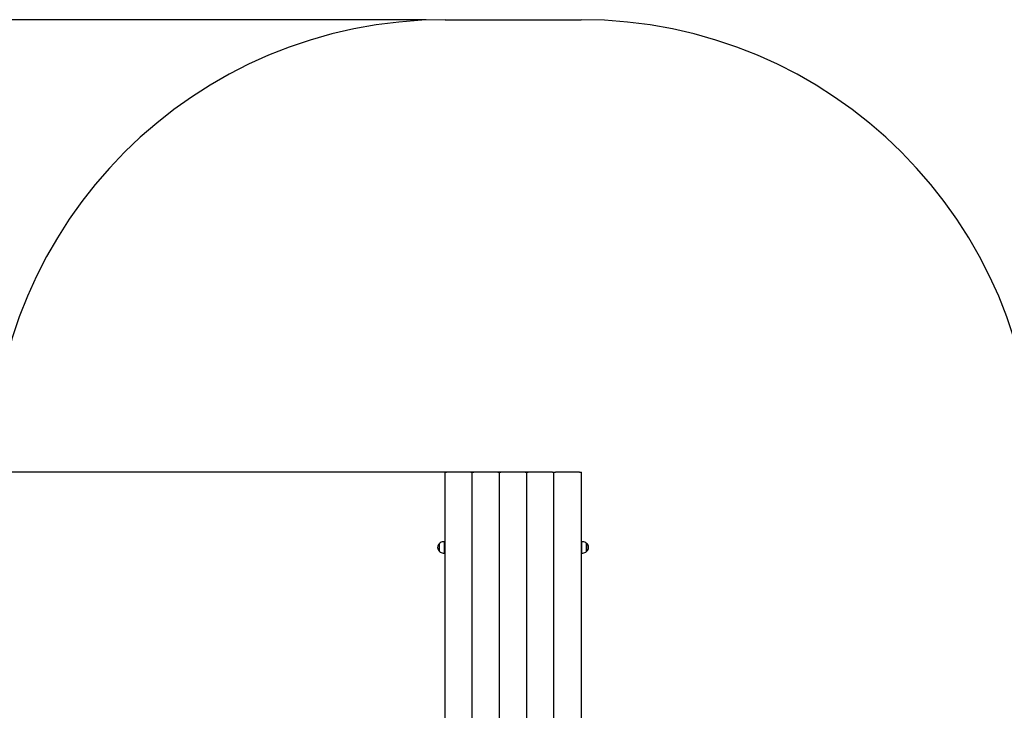
# Model space of a CAD drawing. Units: millimetres. Extents: x 1.2 to 8.6, y 0.65 to 7.84.
# Drawn here: x 3.71 to 6.97, y 5.55 to 7.84 of the extents above; entities that cross this region are included whole.
import ezdxf

# ---------------------------------------------------------------- set-up
doc = ezdxf.new("R2010")
doc.units = ezdxf.units.MM
doc.header["$LTSCALE"] = 50
doc.header["$PDSIZE"] = -1
doc.linetypes.add('SLD-Сплошная', pattern=[0])
doc.layers.add('ПРИМЕЧАНИЯ', color=7, linetype='SLD-Сплошная')
doc.styles.add('SLDTEXTSTYLE1', font='isocpeui.ttf')
doc.styles.add('SLDTEXTSTYLE2', font='isocpeur.ttf', dxfattribs={"bigfont": 'bigfont'})
doc.dimstyles.new('SLDDIMSTYLE3', dxfattribs={"dimtxt": 0.15, "dimasz": 0.15, "dimexe": 0, "dimexo": 0.0625, "dimgap": 0.0375, "dimtad": 2, "dimrnd": 1e-09, "dimzin": 12, "dimdsep": 46, "dimtxsty": 'SLDTEXTSTYLE1', "dimsah": 1, "dimcen": 0.09, "dimadec": 0, "dimazin": 3, "dimtfac": 1, "dimtdec": 3, "dimtofl": 0, "dimtmove": 0, "dimatfit": 3, "dimfxl": 1, "dimfrac": 2, "dimtolj": 1, "dimtzin": 12, "dimarcsym": 0})
doc.dimstyles.new('SLDDIMSTYLE4', dxfattribs={"dimtxt": 0.15, "dimasz": 0.15, "dimexe": 0, "dimexo": 0.0625, "dimgap": 0.0375, "dimtad": 2, "dimrnd": 1e-09, "dimzin": 4, "dimdsep": 46, "dimtxsty": 'SLDTEXTSTYLE1', "dimsah": 1, "dimcen": 0.09, "dimadec": 0, "dimazin": 1, "dimtfac": 1, "dimtdec": 3, "dimtofl": 0, "dimtmove": 0, "dimatfit": 3, "dimfxl": 1, "dimfrac": 2, "dimtolj": 1, "dimtzin": 12, "dimarcsym": 0})

# ---------------------------------------------------------------- blocks, each defined once
blk = doc.blocks.new('_D_5')
at = {"layer": 'Defpoints', "color": 0, "transparency": 16777216}
for p in [(5.1168, 7.8389), (1.3866, 1.8352), (6.8761, 1.8352)]:
    blk.add_point(p, dxfattribs=at)
at = {"layer": 'ПРИМЕЧАНИЯ', "color": 0, "lineweight": -2, "transparency": 16777216}
for p, q in [((5.0543, 7.8389), (1.3866, 7.8389)), ((1.3866, 7.6889), (1.3866, 1.9852)), ((6.8136, 1.8352), (1.3866, 1.8352))]:
    blk.add_line(p, q, dxfattribs=at)
at = {"layer": 'ПРИМЕЧАНИЯ', "color": 0, "transparency": 16777216}
for points in [[(1.3616, 7.6889), (1.4116, 7.6889), (1.3866, 7.8389)], [(1.3616, 1.9852), (1.4116, 1.9852), (1.3866, 1.8352)]]:
    blk.add_solid(points, dxfattribs=at)
at = {"layer": 'ПРИМЕЧАНИЯ', "color": 0, "transparency": 16777216, "insert": (1.1991, 4.8371), "char_height": 0.15, "attachment_point": 2, "rotation": 90, "style": 'SLDTEXTSTYLE1'}
blk.add_mtext('\\A1;6.00', dxfattribs=at)
blk = doc.blocks.new('_D_9')
at = {"layer": 'ПРИМЕЧАНИЯ', "color": 7, "transparency": 16777216}
for p, q in [((5.3918, 6.3404), (1.8109, 6.3404)), ((1.8609, 6.3404), (1.8609, 3.3352)), ((6.8761, 3.3352), (1.8109, 3.3352))]:
    blk.add_line(p, q, dxfattribs=at)
for points in [[(1.8609, 6.3404), (1.8359, 6.1904), (1.8859, 6.1904)], [(1.8609, 3.3352), (1.8859, 3.4852), (1.8359, 3.4852)]]:
    blk.add_solid(points, dxfattribs=at)
at = {"layer": 'ПРИМЕЧАНИЯ', "color": 7, "transparency": 16777216, "insert": (1.6659, 4.6048), "char_height": 0.15, "attachment_point": 1, "rotation": 90, "style": 'SLDTEXTSTYLE2'}
blk.add_mtext('3.01м', dxfattribs=at)

msp = doc.modelspace()

# ---------------------------------------------------------------- linework, layer by layer
at = {"color": 252, "linetype": 'SLD-Сплошная', "true_color": 0x939598}
msp.add_line((5.1168, 7.8389), (5.5668, 7.8389), dxfattribs=at)
at = {"color": 7, "linetype": 'SLD-Сплошная', "lineweight": 25}
for p, q in [((5.1168, 4.6853), (5.1168, 6.3389)), ((5.2018, 6.3404), (5.1218, 6.3404)), ((5.2068, 4.6853), (5.2068, 6.3389)), ((5.2918, 6.3404), (5.2118, 6.3404)), ((5.2968, 4.6853), (5.2968, 6.3389)), ((5.3818, 6.3404), (5.3018, 6.3404)), ((5.3868, 6.3389), (5.3868, 4.6853)), ((5.4718, 6.3404), (5.3918, 6.3404)), ((5.4768, 4.6853), (5.4768, 6.3389)), ((5.5618, 6.3404), (5.4818, 6.3404)), ((5.5668, 6.3389), (5.5668, 4.6853)), ((5.0983, 6.0774), (5.0983, 6.1041)), ((5.1138, 6.1094), (5.1108, 6.1094)), ((5.1138, 6.1094), (5.1138, 6.0722)), ((5.1168, 6.0958), (5.1138, 6.0958)), ((5.5698, 6.0958), (5.5668, 6.0958)), ((5.5728, 6.1094), (5.5698, 6.1094)), ((5.5698, 6.08), (5.5698, 6.1094)), ((5.5853, 6.1041), (5.5853, 6.1031)), ((5.5853, 6.083), (5.5853, 6.1041)), ((5.5853, 6.1031), (5.5853, 6.0774)), ((5.1108, 6.0722), (5.1138, 6.0722)), ((5.1138, 6.0858), (5.1168, 6.0858)), ((5.5668, 6.0858), (5.5698, 6.0858)), ((5.5698, 6.0722), (5.5698, 6.08)), ((5.5698, 6.0722), (5.5728, 6.0722)), ((5.5853, 6.0774), (5.5853, 6.083))]:
    msp.add_line(p, q, dxfattribs=at)
at = {"color": 7, "linetype": 'SLD-Сплошная', "lineweight": 25, "flags": 128}
for points in [[(5.1168, 6.3389), (5.1169, 6.3392), (5.1172, 6.3395), (5.1176, 6.3397), (5.1182, 6.3399), (5.119, 6.3401), (5.1199, 6.3402), (5.1208, 6.3403), (5.1218, 6.3404)], [(5.2018, 6.3404), (5.2028, 6.3403), (5.2037, 6.3402), (5.2046, 6.3401), (5.2053, 6.3399), (5.2059, 6.3397), (5.2064, 6.3395), (5.2067, 6.3392), (5.2068, 6.3389)], [(5.2068, 6.3389), (5.2069, 6.3392), (5.2072, 6.3395), (5.2076, 6.3397), (5.2082, 6.3399), (5.209, 6.3401), (5.2099, 6.3402), (5.2108, 6.3403), (5.2118, 6.3404)], [(5.2918, 6.3404), (5.2928, 6.3403), (5.2937, 6.3402), (5.2946, 6.3401), (5.2953, 6.3399), (5.2959, 6.3397), (5.2964, 6.3395), (5.2967, 6.3392), (5.2968, 6.3389)], [(5.2968, 6.3389), (5.2969, 6.3392), (5.2972, 6.3395), (5.2976, 6.3397), (5.2982, 6.3399), (5.299, 6.3401), (5.2999, 6.3402), (5.3008, 6.3403), (5.3018, 6.3404)], [(5.3818, 6.3404), (5.3828, 6.3403), (5.3837, 6.3402), (5.3846, 6.3401), (5.3853, 6.3399), (5.3859, 6.3397), (5.3864, 6.3395), (5.3867, 6.3392), (5.3868, 6.3389)], [(5.3868, 6.3389), (5.3869, 6.3392), (5.3872, 6.3395), (5.3876, 6.3397), (5.3882, 6.3399), (5.389, 6.3401), (5.3899, 6.3402), (5.3908, 6.3403), (5.3918, 6.3404)], [(5.4718, 6.3404), (5.4728, 6.3403), (5.4737, 6.3402), (5.4746, 6.3401), (5.4753, 6.3399), (5.4759, 6.3397), (5.4764, 6.3395), (5.4767, 6.3392), (5.4768, 6.3389)], [(5.4768, 6.3389), (5.4769, 6.3392), (5.4772, 6.3395), (5.4776, 6.3397), (5.4782, 6.3399), (5.479, 6.3401), (5.4799, 6.3402), (5.4808, 6.3403), (5.4818, 6.3404)], [(5.5618, 6.3404), (5.5628, 6.3403), (5.5637, 6.3402), (5.5646, 6.3401), (5.5653, 6.3399), (5.5659, 6.3397), (5.5664, 6.3395), (5.5667, 6.3392), (5.5668, 6.3389)]]:
    msp.add_lwpolyline(points, dxfattribs=at)
at = {"color": 252, "linetype": 'SLD-Сплошная', "true_color": 0x939598}
for centre, start, end in [((5.1168, 6.3389), 90, 180), ((5.5668, 6.3389), 0, 90)]:
    msp.add_arc(centre, 1.5, start, end, dxfattribs=at)
at = {"color": 7, "linetype": 'SLD-Сплошная', "lineweight": 25}
for centre, start, end in [((5.1096, 6.0908), 130.3062, 229.6938), ((5.1108, 6.0919), 90, 135.5648), ((5.5728, 6.0919), 44.4352, 90), ((5.574, 6.0908), 310.3062, 49.6938), ((5.1108, 6.0897), 224.4352, 270), ((5.5728, 6.0897), 270, 315.5648)]:
    msp.add_arc(centre, 0.0175, start, end, dxfattribs=at)
at = {"color": 7, "linetype": 'SLD-Сплошная'}
for p in [(5.1168, 6.3389), (5.5668, 6.3389)]:
    msp.add_point(p, dxfattribs=at)

# ---------------------------------------------------------------- dimensions: what is measured, and where the dimension line sits
at = {"layer": 'ПРИМЕЧАНИЯ', "color": 252, "true_color": 0x939598}
dim = msp.add_linear_dim(base=(1.3866, 1.8352), p1=(5.1168, 7.8389), p2=(6.8761, 1.8352), angle=90, dimstyle='SLDDIMSTYLE4', dxfattribs=at)
dim.commit()
dim.dimension.update_dxf_attribs({"geometry": '_D_5', "text_midpoint": (1.3866, 4.8371), "dimtype": 160})
at = {"layer": 'ПРИМЕЧАНИЯ', "color": 7}
dim = msp.add_linear_dim(base=(1.8609, 3.3352), p1=(5.3918, 6.3404), p2=(6.8761, 3.3352), angle=90, dimstyle='SLDDIMSTYLE3', dxfattribs=at)
dim.commit()
dim.dimension.update_dxf_attribs({"geometry": '_D_9', "text_midpoint": (1.8609, 4.8378), "dimtype": 160})

doc.saveas('drawing.dxf')
